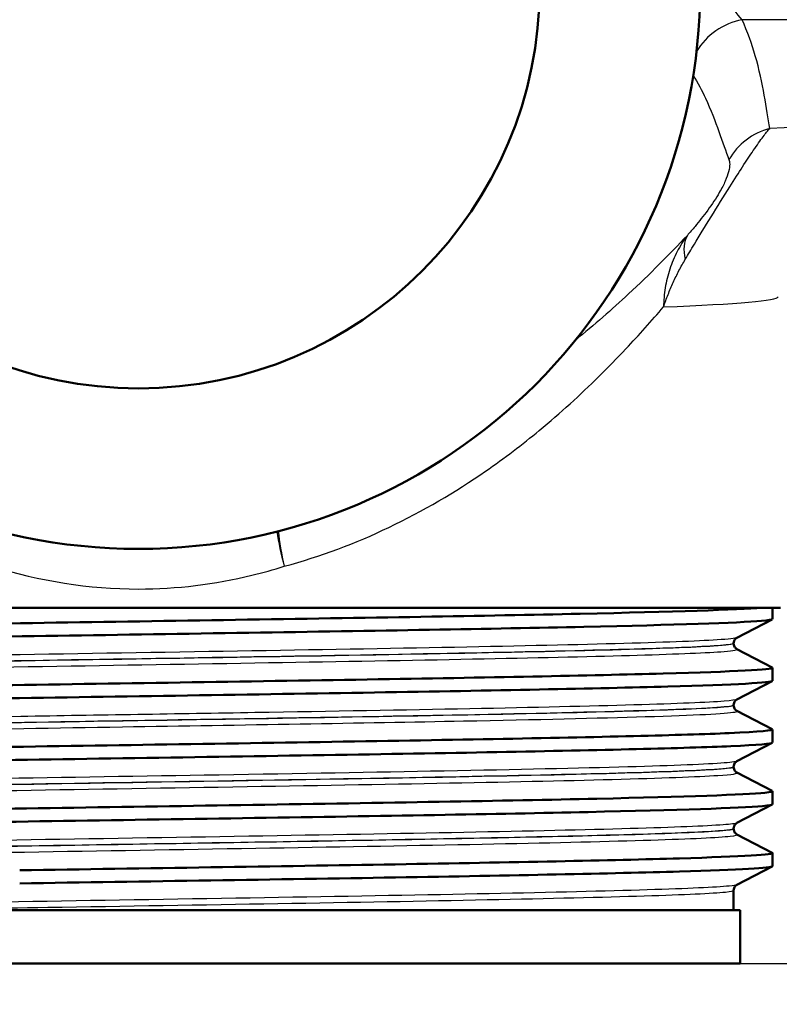
# Model space of a CAD drawing. Units: millimetres. Extents: x 0 to 2100, y 0 to 2970.
# Drawn here: x 694 to 722, y 1485 to 1522 of the extents above; entities that cross this region are included whole.
import ezdxf

# ---------------------------------------------------------------- set-up
doc = ezdxf.new("R2010")
doc.units = ezdxf.units.MM
doc.header["$LTSCALE"] = 10
for name, color, linetype, lineweight in [('Dimensions(ISO)', 7, 'Continuous', 25), ('Visible Edges(ISO)', 7, 'Continuous', 50), ('Visible Tangent Edges(ISO)', 7, 'Continuous', 25)]:
    doc.layers.add(name, color=color, linetype=linetype, lineweight=lineweight)
doc.styles.add('Text_3.5mm', font='arial.ttf', dxfattribs={"width": 0.9})
doc.dimstyles.new('KS-STANDARD', dxfattribs={"dimscale": 10, "dimtxt": 3.5, "dimasz": 2.5, "dimexe": 3.175, "dimexo": 0, "dimgap": 0.8, "dimtad": 1, "dimdec": 1, "dimrnd": 1e-08, "dimtxsty": 'Text_3.5mm', "dimcen": 0.09, "dimdle": 10, "dimclrd": 7, "dimclre": 7, "dimclrt": 7, "dimadec": 0, "dimazin": 2, "dimtfac": 0.714286, "dimtdec": 4, "dimtmove": 0, "dimatfit": 3, "dimfxl": 1, "dimtolj": 1, "dimlwd": 25, "dimlwe": 25, "dimarcsym": 0})

# ---------------------------------------------------------------- blocks, each defined once
blk = doc.blocks.new('*D6')
at = {"layer": 'Defpoints', "color": 0, "linetype": 'Continuous', "transparency": 16777216}
for p in [(998.052, 1720.832), (1110.105, 1720.832), (720.552, 1486.957)]:
    blk.add_point(p, dxfattribs=at)
at = {"layer": 'Dimensions(ISO)', "color": 7, "linetype": 'Continuous', "lineweight": 25, "transparency": 16777216}
for p, q in [((998.052, 1720.832), (1141.855, 1720.832)), ((1110.105, 1511.957), (1110.105, 1695.832)), ((720.552, 1486.957), (1141.855, 1486.957))]:
    blk.add_line(p, q, dxfattribs=at)
at = {"layer": 'Dimensions(ISO)', "color": 7, "linetype": 'Continuous', "transparency": 16777216}
for points in [[(1105.938, 1695.832), (1114.272, 1695.832), (1110.105, 1720.832)], [(1105.938, 1511.957), (1114.272, 1511.957), (1110.105, 1486.957)]]:
    blk.add_solid(points, dxfattribs=at)
at = {"layer": 'Dimensions(ISO)', "color": 7, "linetype": 'Continuous', "lineweight": 25, "transparency": 16777216, "insert": (1084.223, 1568.892), "char_height": 35, "attachment_point": 4, "rotation": 90, "style": 'Text_3.5mm'}
blk.add_mtext('\\A1;234', dxfattribs=at)
blk = doc.blocks.new('*D9')
at = {"layer": 'Defpoints', "color": 0, "linetype": 'Continuous', "transparency": 16777216}
for p in [(720.552, 1486.957), (1110.105, 1486.957), (895.052, 844.532)]:
    blk.add_point(p, dxfattribs=at)
at = {"layer": 'Dimensions(ISO)', "color": 7, "linetype": 'Continuous', "lineweight": 25, "transparency": 16777216}
for p, q in [((720.552, 1486.957), (1141.855, 1486.957)), ((1110.105, 869.532), (1110.105, 1461.957)), ((895.052, 844.532), (1141.855, 844.532))]:
    blk.add_line(p, q, dxfattribs=at)
at = {"layer": 'Dimensions(ISO)', "color": 7, "linetype": 'Continuous', "transparency": 16777216}
for points in [[(1105.938, 1461.957), (1114.272, 1461.957), (1110.105, 1486.957)], [(1105.938, 869.532), (1114.272, 869.532), (1110.105, 844.532)]]:
    blk.add_solid(points, dxfattribs=at)
at = {"layer": 'Dimensions(ISO)', "color": 7, "linetype": 'Continuous', "lineweight": 25, "transparency": 16777216, "insert": (1084.235, 1113.197), "char_height": 35, "attachment_point": 4, "rotation": 90, "style": 'Text_3.5mm'}
blk.add_mtext('\\A1;\\fArial|b0|i0;{\\H33.0000;~ }\\fArial|b0|i0;642', dxfattribs=at)

msp = doc.modelspace()

# ---------------------------------------------------------------- linework, layer by layer
at = {"layer": 'Visible Edges(ISO)'}
for p, q in [((722.052, 1500.257), (674.052, 1500.257)), ((721.752, 1499.834), (721.752, 1500.257)), ((721.742, 1499.823), (720.426, 1499.138)), ((720.302, 1498.922), (720.302, 1498.928)), ((720.426, 1498.712), (721.742, 1498.027)), ((721.752, 1497.525), (721.752, 1498.016)), ((721.742, 1497.514), (720.426, 1496.829)), ((720.302, 1496.613), (720.302, 1496.619)), ((720.426, 1496.403), (721.742, 1495.718)), ((721.752, 1495.216), (721.752, 1495.707)), ((721.742, 1495.205), (720.426, 1494.52)), ((720.302, 1494.304), (720.302, 1494.31)), ((720.426, 1494.094), (721.742, 1493.409)), ((721.752, 1492.907), (721.752, 1493.398)), ((721.742, 1492.896), (720.426, 1492.211)), ((720.302, 1491.995), (720.302, 1492.001)), ((720.426, 1491.785), (721.742, 1491.1)), ((721.752, 1490.598), (721.752, 1491.089)), ((721.742, 1490.587), (720.426, 1489.902)), ((720.302, 1488.957), (720.302, 1489.692)), ((720.552, 1488.957), (675.552, 1488.957)), ((720.552, 1486.957), (720.552, 1488.957)), ((720.552, 1486.957), (675.552, 1486.957))]:
    msp.add_line(p, q, dxfattribs=at)
for radius in [21, 15]:
    msp.add_circle((698.052, 1523.457), radius, dxfattribs=at)
for points, knots in [([(674.355, 1499.17), (674.361, 1499.232), (675.382, 1499.294), (677.314, 1499.356), (679.659, 1499.431), (683.337, 1499.506), (687.695, 1499.581), (692, 1499.656), (696.949, 1499.73), (701.679, 1499.804), (706.495, 1499.88), (711.062, 1499.955), (714.559, 1500.031), (718.055, 1500.106), (720.465, 1500.182), (721.354, 1500.257)], [29.84513, 29.84513, 29.84513, 29.84513, 30.350423, 30.350423, 30.350423, 30.963627, 30.963627, 30.963627, 31.569557, 31.569557, 31.569557, 32.186399, 32.186399, 32.186399, 32.80324, 32.80324, 32.80324, 32.80324]), ([(674.363, 1498.669), (674.235, 1498.738), (675.387, 1498.807), (677.657, 1498.876), (680.096, 1498.951), (683.814, 1499.025), (688.166, 1499.099), (692.51, 1499.173), (697.466, 1499.247), (702.173, 1499.321), (706.874, 1499.395), (711.307, 1499.469), (714.703, 1499.543), (718.112, 1499.618), (720.462, 1499.692), (721.346, 1499.766), (721.616, 1499.789), (721.749, 1499.812), (721.746, 1499.834)], [29.815353, 29.815353, 29.815353, 29.815353, 30.379547, 30.379547, 30.379547, 30.985617, 30.985617, 30.985617, 31.590691, 31.590691, 31.590691, 32.194948, 32.194948, 32.194948, 32.80125, 32.80125, 32.80125, 32.986723, 32.986723, 32.986723, 32.986723]), ([(720.302, 1498.928), (720.302, 1498.959), (720.309, 1498.99), (720.328, 1499.04), (720.34, 1499.06), (720.364, 1499.091), (720.375, 1499.101), (720.394, 1499.118), (720.402, 1499.124), (720.416, 1499.133), (720.421, 1499.136), (720.426, 1499.138)], [7.1675378, 7.1675378, 7.1675378, 7.1675378, 7.18156034, 7.18156034, 7.19558289, 7.19558289, 7.20960544, 7.20960544, 7.22362798, 7.22362798, 7.23765053, 7.23765053, 7.23765053, 7.23765053]), ([(720.302, 1498.922), (720.302, 1498.891), (720.309, 1498.86), (720.328, 1498.81), (720.341, 1498.79), (720.364, 1498.759), (720.375, 1498.749), (720.394, 1498.732), (720.402, 1498.726), (720.416, 1498.718), (720.421, 1498.714), (720.426, 1498.712)], [47.54293075, 47.54293075, 47.54293075, 47.54293075, 47.55693322, 47.55693322, 47.57093569, 47.57093569, 47.58493816, 47.58493816, 47.59894063, 47.59894063, 47.6129431, 47.6129431, 47.6129431, 47.6129431]), ([(674.356, 1496.861), (674.354, 1496.876), (674.408, 1496.89), (674.519, 1496.905), (675.087, 1496.979), (677.146, 1497.054), (680.334, 1497.128), (683.519, 1497.203), (687.817, 1497.277), (692.478, 1497.351), (697.135, 1497.426), (702.132, 1497.5), (706.601, 1497.574), (711.065, 1497.648), (714.981, 1497.723), (717.667, 1497.797), (720.352, 1497.871), (721.796, 1497.945), (721.751, 1498.019), (721.75, 1498.022), (721.746, 1498.024), (721.742, 1498.027)], [23.561945, 23.561945, 23.561945, 23.561945, 23.680632, 23.680632, 23.680632, 24.288299, 24.288299, 24.288299, 24.895325, 24.895325, 24.895325, 25.501755, 25.501755, 25.501755, 26.107636, 26.107636, 26.107636, 26.713012, 26.713012, 26.713012, 26.733315, 26.733315, 26.733315, 26.733315]), ([(674.367, 1496.36), (674.329, 1496.379), (674.384, 1496.398), (674.536, 1496.417), (675.129, 1496.491), (677.194, 1496.565), (680.374, 1496.639), (683.612, 1496.714), (687.992, 1496.79), (692.73, 1496.865), (697.408, 1496.939), (702.414, 1497.014), (706.871, 1497.088), (711.323, 1497.163), (715.207, 1497.237), (717.845, 1497.311), (720.376, 1497.383), (721.749, 1497.454), (721.752, 1497.525)], [23.532167, 23.532167, 23.532167, 23.532167, 23.686463, 23.686463, 23.686463, 24.2908, 24.2908, 24.2908, 24.906224, 24.906224, 24.906224, 25.51401, 25.51401, 25.51401, 26.121147, 26.121147, 26.121147, 26.703538, 26.703538, 26.703538, 26.703538]), ([(720.302, 1496.619), (720.302, 1496.65), (720.309, 1496.681), (720.328, 1496.731), (720.34, 1496.751), (720.364, 1496.782), (720.375, 1496.792), (720.394, 1496.809), (720.402, 1496.815), (720.416, 1496.824), (720.421, 1496.827), (720.426, 1496.829)], [21.21732735, 21.21732735, 21.21732735, 21.21732735, 21.23131985, 21.23131985, 21.24531234, 21.24531234, 21.25930484, 21.25930484, 21.27329733, 21.27329733, 21.28728983, 21.28728983, 21.28728983, 21.28728983]), ([(720.302, 1496.613), (720.302, 1496.582), (720.309, 1496.551), (720.328, 1496.501), (720.34, 1496.481), (720.364, 1496.45), (720.375, 1496.44), (720.394, 1496.423), (720.402, 1496.417), (720.416, 1496.409), (720.421, 1496.405), (720.426, 1496.403)], [33.49338191, 33.49338191, 33.49338191, 33.49338191, 33.50736567, 33.50736567, 33.52134943, 33.52134943, 33.53533319, 33.53533319, 33.54931695, 33.54931695, 33.56330071, 33.56330071, 33.56330071, 33.56330071]), ([(674.36, 1494.552), (674.362, 1494.595), (674.833, 1494.637), (675.765, 1494.68), (677.394, 1494.754), (680.423, 1494.828), (684.327, 1494.903), (688.229, 1494.977), (692.987, 1495.051), (697.773, 1495.125), (702.557, 1495.199), (707.348, 1495.274), (711.313, 1495.348), (715.277, 1495.422), (718.398, 1495.496), (720.135, 1495.57), (721.286, 1495.619), (721.825, 1495.669), (721.735, 1495.718)], [17.27876, 17.27876, 17.27876, 17.27876, 17.625781, 17.625781, 17.625781, 18.231916, 18.231916, 18.231916, 18.837783, 18.837783, 18.837783, 19.443393, 19.443393, 19.443393, 20.048757, 20.048757, 20.048757, 20.45013, 20.45013, 20.45013, 20.45013]), ([(674.37, 1494.051), (674.284, 1494.098), (674.765, 1494.144), (675.805, 1494.191), (677.457, 1494.266), (680.511, 1494.34), (684.434, 1494.414), (688.355, 1494.489), (693.127, 1494.563), (697.918, 1494.637), (702.707, 1494.711), (707.494, 1494.786), (711.445, 1494.86), (715.394, 1494.934), (718.491, 1495.008), (720.197, 1495.083), (721.222, 1495.127), (721.742, 1495.172), (721.745, 1495.216)], [17.248982, 17.248982, 17.248982, 17.248982, 17.630672, 17.630672, 17.630672, 18.237435, 18.237435, 18.237435, 18.843905, 18.843905, 18.843905, 19.450094, 19.450094, 19.450094, 20.056011, 20.056011, 20.056011, 20.420352, 20.420352, 20.420352, 20.420352]), ([(720.302, 1494.31), (720.302, 1494.341), (720.309, 1494.372), (720.328, 1494.422), (720.34, 1494.442), (720.364, 1494.473), (720.375, 1494.483), (720.394, 1494.5), (720.402, 1494.506), (720.416, 1494.515), (720.421, 1494.518), (720.426, 1494.52)], [35.26690036, 35.26690036, 35.26690036, 35.26690036, 35.28088209, 35.28088209, 35.29486381, 35.29486381, 35.30884554, 35.30884554, 35.32282726, 35.32282726, 35.33680898, 35.33680898, 35.33680898, 35.33680898]), ([(720.302, 1494.304), (720.302, 1494.273), (720.309, 1494.242), (720.328, 1494.192), (720.34, 1494.172), (720.364, 1494.141), (720.375, 1494.131), (720.394, 1494.114), (720.402, 1494.108), (720.416, 1494.1), (720.421, 1494.097), (720.426, 1494.094)], [19.44385803, 19.44385803, 19.44385803, 19.44385803, 19.45784261, 19.45784261, 19.47182719, 19.47182719, 19.48581177, 19.48581177, 19.49979635, 19.49979635, 19.51378093, 19.51378093, 19.51378093, 19.51378093]), ([(674.353, 1492.243), (674.359, 1492.31), (675.546, 1492.376), (677.765, 1492.443), (680.234, 1492.517), (683.969, 1492.591), (688.322, 1492.665), (692.675, 1492.739), (697.629, 1492.813), (702.324, 1492.887), (707.194, 1492.964), (711.764, 1493.041), (715.185, 1493.117), (718.506, 1493.192), (720.731, 1493.266), (721.47, 1493.341), (721.694, 1493.364), (721.781, 1493.386), (721.736, 1493.409)], [10.995574, 10.995574, 10.995574, 10.995574, 11.538925, 11.538925, 11.538925, 12.143318, 12.143318, 12.143318, 12.747618, 12.747618, 12.747618, 13.374356, 13.374356, 13.374356, 13.982692, 13.982692, 13.982692, 14.166945, 14.166945, 14.166945, 14.166945]), ([(674.363, 1491.742), (674.231, 1491.812), (675.434, 1491.883), (677.793, 1491.953), (680.271, 1492.027), (684.015, 1492.102), (688.375, 1492.176), (692.734, 1492.25), (697.691, 1492.324), (702.386, 1492.398), (707.08, 1492.472), (711.493, 1492.546), (714.859, 1492.62), (718.225, 1492.694), (720.531, 1492.768), (721.377, 1492.842), (721.627, 1492.864), (721.748, 1492.886), (721.746, 1492.907)], [10.965797, 10.965797, 10.965797, 10.965797, 11.541147, 11.541147, 11.541147, 12.145756, 12.145756, 12.145756, 12.750266, 12.750266, 12.750266, 13.354679, 13.354679, 13.354679, 13.958998, 13.958998, 13.958998, 14.137167, 14.137167, 14.137167, 14.137167]), ([(720.302, 1492.001), (720.302, 1492.032), (720.309, 1492.063), (720.328, 1492.113), (720.341, 1492.133), (720.364, 1492.164), (720.375, 1492.175), (720.394, 1492.191), (720.402, 1492.197), (720.416, 1492.206), (720.421, 1492.209), (720.426, 1492.211)], [49.31641634, 49.31641634, 49.31641634, 49.31641634, 49.33040688, 49.33040688, 49.34439742, 49.34439742, 49.35838796, 49.35838796, 49.3723785, 49.3723785, 49.38636904, 49.38636904, 49.38636904, 49.38636904]), ([(720.302, 1491.995), (720.302, 1491.964), (720.309, 1491.933), (720.328, 1491.883), (720.34, 1491.863), (720.364, 1491.832), (720.375, 1491.822), (720.394, 1491.805), (720.402, 1491.799), (720.416, 1491.791), (720.421, 1491.788), (720.426, 1491.785)], [5.39419819, 5.39419819, 5.39419819, 5.39419819, 5.4082031, 5.4082031, 5.422208, 5.422208, 5.4362129, 5.4362129, 5.45021781, 5.45021781, 5.46422271, 5.46422271, 5.46422271, 5.46422271]), ([(693.612, 1490.442), (698.309, 1490.516), (703.276, 1490.591), (707.649, 1490.665), (712.021, 1490.739), (715.78, 1490.813), (718.274, 1490.887), (720.657, 1490.958), (721.874, 1491.029), (721.741, 1491.1)], [6.094709, 6.094709, 6.094709, 6.094709, 6.70007, 6.70007, 6.70007, 7.305313, 7.305313, 7.305313, 7.883759, 7.883759, 7.883759, 7.883759]), ([(693.612, 1489.952), (698.312, 1490.026), (703.28, 1490.1), (707.655, 1490.174), (712.028, 1490.249), (715.788, 1490.323), (718.28, 1490.397), (720.537, 1490.464), (721.746, 1490.531), (721.751, 1490.598)], [6.094709, 6.094709, 6.094709, 6.094709, 6.700342, 6.700342, 6.700342, 7.30585, 7.30585, 7.30585, 7.853982, 7.853982, 7.853982, 7.853982]), ([(720.302, 1489.692), (720.302, 1489.723), (720.309, 1489.754), (720.328, 1489.805), (720.341, 1489.824), (720.364, 1489.855), (720.375, 1489.866), (720.394, 1489.882), (720.402, 1489.888), (720.416, 1489.897), (720.421, 1489.9), (720.426, 1489.902)], [63.36603644, 63.36603644, 63.36603644, 63.36603644, 63.38005513, 63.38005513, 63.39407382, 63.39407382, 63.40809252, 63.40809252, 63.42211121, 63.42211121, 63.4361299, 63.4361299, 63.4361299, 63.4361299])]:
    msp.add_open_spline(points, degree=3, knots=knots, dxfattribs=at)
at = {"layer": 'Visible Tangent Edges(ISO)'}
msp.add_line((736.688, 1522.239), (720.621, 1522.239), dxfattribs=at)
for centre, major_axis, ratio, start_param, end_param in [((721.043, 1519.857), (-2.258, -1.074), 0.965371, 4.452951, 5.311896), ((722.294, 1515.791), (-2.425, -0.607), 0.987098, 4.731113, 5.519879), ((720.545, 1512.656), (-1.889, 1.637), 0.559906, 0.102398, 0.669958), ((704.181, 1501.808), (0.817, -2.887), 0.218831, 4.185835, 4.650517), ((704.181, 1501.808), (-0.697, 2.918), 0.221097, 1.053477, 1.518057)]:
    msp.add_ellipse(centre, major_axis=major_axis, ratio=ratio, start_param=start_param, end_param=end_param, dxfattribs=at)
for points, knots in [([(720.621, 1522.239), (720.417, 1522.446), (720.231, 1522.733), (719.879, 1523.45), (719.713, 1523.869), (719.535, 1524.352)], [-0.9026601, -0.9026601, -0.9026601, -0.9026601, -0.5722173, -0.5722173, -0.2616299, -0.2616299, -0.2616299, -0.2616299]), ([(721.65, 1518.173), (721.525, 1518.891), (721.415, 1519.859), (720.981, 1521.329), (720.82, 1521.779), (720.621, 1522.239)], [-2.775332, -2.775332, -2.775332, -2.775332, -1.387666, -1.387666, -0.803117, -0.803117, -0.803117, -0.803117]), ([(718.793, 1520.168), (718.964, 1519.875), (719.115, 1519.585), (719.655, 1518.437), (719.889, 1517.615), (720.128, 1517.007)], [0.932123, 0.932123, 0.932123, 0.932123, 1.387666, 1.387666, 2.775332, 2.775332, 2.775332, 2.775332]), ([(718.495, 1513.282), (718.602, 1513.461), (718.714, 1513.649), (719.023, 1514.16), (719.229, 1514.499), (719.686, 1515.241), (719.935, 1515.641), (720.335, 1516.274), (720.494, 1516.523), (720.79, 1516.977), (720.921, 1517.175), (721.181, 1517.557), (721.3, 1517.725), (721.498, 1517.99), (721.579, 1518.091), (721.65, 1518.173)], [0, 0, 0, 0, 0.05571, 0.05571, 0.1448459, 0.1448459, 0.2334057, 0.2334057, 0.3056579, 0.3056579, 0.3902035, 0.3902035, 0.4982451, 0.4982451, 0.5960578, 0.5960578, 0.5960578, 0.5960578]), ([(720.128, 1517.007), (720.144, 1516.964), (720.155, 1516.91), (720.155, 1516.764), (720.143, 1516.671), (720.085, 1516.456), (720.047, 1516.344), (719.933, 1516.083), (719.862, 1515.94), (719.648, 1515.571), (719.492, 1515.336), (719.173, 1514.899), (719.014, 1514.698), (718.761, 1514.395), (718.665, 1514.283), (718.572, 1514.176)], [-0.5960578, -0.5960578, -0.5960578, -0.5960578, -0.4982451, -0.4982451, -0.3902035, -0.3902035, -0.3056579, -0.3056579, -0.2334057, -0.2334057, -0.1448459, -0.1448459, -0.05571, -0.05571, 0, 0, 0, 0]), ([(718.572, 1514.176), (717.903, 1513.471), (717.169, 1512.728), (715.75, 1511.407), (715.088, 1510.827), (714.39, 1510.263)], [0.7109489, 0.7109489, 0.7109489, 0.7109489, 1.1786183, 1.1786183, 1.5445632, 1.5445632, 1.5445632, 1.5445632]), ([(718.572, 1514.176), (718.428, 1513.985), (718.301, 1513.783), (718.082, 1513.361), (717.989, 1513.14), (717.915, 1512.913), (717.841, 1512.687), (717.784, 1512.454), (717.707, 1511.981), (717.686, 1511.741), (717.681, 1511.502)], [-0.1699604, -0.1699604, -0.1699604, -0.1699604, -0.127116, -0.127116, -0.0842716, -0.0842716, -0.0842716, -0.0414273, -0.0414273, 0.0014171, 0.0014171, 0.0014171, 0.0014171]), ([(717.681, 1511.502), (717.734, 1511.656), (717.79, 1511.81), (717.911, 1512.116), (717.975, 1512.267), (718.043, 1512.417), (718.111, 1512.566), (718.183, 1512.714), (718.333, 1513.003), (718.413, 1513.144), (718.495, 1513.282)], [-0.0014171, -0.0014171, -0.0014171, -0.0014171, 0.0414273, 0.0414273, 0.0842716, 0.0842716, 0.0842716, 0.127116, 0.127116, 0.1699604, 0.1699604, 0.1699604, 0.1699604]), ([(703.5, 1501.808), (704.865, 1502.175), (706.177, 1502.67), (708.695, 1503.871), (709.904, 1504.585), (711.731, 1505.849), (712.401, 1506.36), (713.432, 1507.212), (713.815, 1507.544), (714.926, 1508.551), (715.623, 1509.243), (716.769, 1510.46), (717.239, 1510.987), (717.681, 1511.502)], [-3.070526, -3.070526, -3.070526, -3.070526, -2.585103, -2.585103, -2.082226, -2.082226, -1.767927, -1.767927, -1.571491, -1.571491, -1.178618, -1.178618, -0.878586, -0.878586, -0.878586, -0.878586]), ([(692.604, 1501.808), (694.344, 1501.254), (696.2, 1500.957), (698.052, 1500.957), (699.481, 1500.957), (700.911, 1501.132), (702.698, 1501.568), (703.103, 1501.682), (703.5, 1501.808)], [14.411381, 14.411381, 14.411381, 14.411381, 15.036379, 15.036379, 15.036379, 15.518513, 15.518513, 15.661012, 15.661012, 15.661012, 15.661012]), ([(720.423, 1499.138), (720.368, 1499.11), (720.121, 1499.082), (718.937, 1499.006), (717.631, 1498.959), (714.121, 1498.863), (711.899, 1498.815), (706.897, 1498.72), (704.093, 1498.672), (698.35, 1498.577), (695.384, 1498.529), (689.76, 1498.434), (687.075, 1498.386), (682.411, 1498.291), (680.409, 1498.243), (677.403, 1498.148), (676.384, 1498.1), (675.721, 1498.029), (675.636, 1498.006), (675.681, 1497.983)], [7.237651, 7.237651, 7.237651, 7.237651, 7.748053, 7.748053, 8.619018, 8.619018, 9.490025, 9.490025, 10.360962, 10.360962, 11.231734, 11.231734, 12.102396, 12.102396, 12.973204, 12.973204, 13.844371, 13.844371, 14.262495, 14.262495, 14.262495, 14.262495]), ([(675.804, 1497.773), (675.803, 1497.792), (675.892, 1497.811), (676.516, 1497.878), (677.528, 1497.926), (680.518, 1498.021), (682.507, 1498.069), (687.144, 1498.164), (689.813, 1498.212), (695.404, 1498.307), (698.352, 1498.355), (704.061, 1498.45), (706.847, 1498.498), (711.819, 1498.594), (714.027, 1498.642), (717.515, 1498.737), (718.812, 1498.785), (720.048, 1498.864), (720.299, 1498.896), (720.301, 1498.928)], [-14.192469, -14.192469, -14.192469, -14.192469, -13.844371, -13.844371, -12.973204, -12.973204, -12.102396, -12.102396, -11.231734, -11.231734, -10.360962, -10.360962, -9.490025, -9.490025, -8.619018, -8.619018, -7.748053, -7.748053, -7.167538, -7.167538, -7.167538, -7.167538]), ([(720.3, 1498.922), (720.299, 1498.896), (720.136, 1498.871), (719.229, 1498.799), (718.123, 1498.753), (715.069, 1498.662), (713.125, 1498.616), (708.635, 1498.525), (706.081, 1498.48), (700.665, 1498.388), (697.81, 1498.341), (692.159, 1498.247), (689.385, 1498.2), (684.232, 1498.101), (681.907, 1498.051), (678.09, 1497.944), (676.721, 1497.887), (675.915, 1497.81), (675.805, 1497.789), (675.806, 1497.768)], [-47.542931, -47.542931, -47.542931, -47.542931, -47.07293, -47.07293, -46.231883, -46.231883, -45.406739, -45.406739, -44.573873, -44.573873, -43.72567, -43.72567, -42.855821, -42.855821, -41.9317, -41.9317, -40.906925, -40.906925, -40.518143, -40.518143, -40.518143, -40.518143]), ([(675.682, 1497.558), (675.714, 1497.575), (675.822, 1497.593), (676.594, 1497.666), (677.971, 1497.722), (681.812, 1497.829), (684.152, 1497.879), (689.336, 1497.978), (692.126, 1498.025), (697.812, 1498.12), (700.684, 1498.166), (706.133, 1498.258), (708.702, 1498.304), (713.219, 1498.395), (715.174, 1498.44), (718.246, 1498.531), (719.359, 1498.577), (720.319, 1498.653), (720.479, 1498.682), (720.424, 1498.712)], [40.588097, 40.588097, 40.588097, 40.588097, 40.906925, 40.906925, 41.9317, 41.9317, 42.855821, 42.855821, 43.72567, 43.72567, 44.573873, 44.573873, 45.406739, 45.406739, 46.231883, 46.231883, 47.07293, 47.07293, 47.612943, 47.612943, 47.612943, 47.612943]), ([(720.423, 1496.829), (720.381, 1496.807), (720.223, 1496.785), (719.348, 1496.716), (718.189, 1496.669), (714.943, 1496.574), (712.841, 1496.526), (708.011, 1496.431), (705.258, 1496.383), (699.528, 1496.287), (696.524, 1496.239), (690.776, 1496.143), (688.003, 1496.094), (683.176, 1495.999), (681.085, 1495.951), (677.894, 1495.857), (676.76, 1495.81), (675.786, 1495.734), (675.623, 1495.704), (675.68, 1495.674)], [21.28729, 21.28729, 21.28729, 21.28729, 21.684386, 21.684386, 22.550712, 22.550712, 23.417755, 23.417755, 24.290914, 24.290914, 25.171241, 25.171241, 26.051157, 26.051157, 26.917411, 26.917411, 27.768512, 27.768512, 28.312054, 28.312054, 28.312054, 28.312054]), ([(720.302, 1496.613), (720.302, 1496.602), (720.272, 1496.591), (719.895, 1496.522), (718.738, 1496.464), (715.168, 1496.354), (712.827, 1496.3), (708.265, 1496.21), (706.195, 1496.173), (701.909, 1496.1), (699.683, 1496.063), (694.983, 1495.985), (692.553, 1495.945), (687.765, 1495.861), (685.478, 1495.817), (681.299, 1495.726), (679.502, 1495.679), (676.862, 1495.582), (676.065, 1495.534), (675.821, 1495.476), (675.802, 1495.467), (675.802, 1495.459)], [-33.493382, -33.493382, -33.493382, -33.493382, -33.291692, -33.291692, -32.237615, -32.237615, -31.263362, -31.263362, -30.592061, -30.592061, -29.920759, -29.920759, -29.178646, -29.178646, -28.383998, -28.383998, -27.515356, -27.515356, -26.625133, -26.625133, -26.468627, -26.468627, -26.468627, -26.468627]), ([(675.804, 1495.464), (675.804, 1495.49), (675.969, 1495.516), (676.889, 1495.589), (678.017, 1495.635), (681.19, 1495.729), (683.269, 1495.777), (688.066, 1495.872), (690.823, 1495.921), (696.537, 1496.017), (699.523, 1496.065), (705.218, 1496.161), (707.955, 1496.209), (712.755, 1496.304), (714.844, 1496.352), (718.069, 1496.447), (719.221, 1496.495), (720.138, 1496.567), (720.299, 1496.593), (720.3, 1496.619)], [-28.242131, -28.242131, -28.242131, -28.242131, -27.768512, -27.768512, -26.917411, -26.917411, -26.051157, -26.051157, -25.171241, -25.171241, -24.290914, -24.290914, -23.417755, -23.417755, -22.550712, -22.550712, -21.684386, -21.684386, -21.217327, -21.217327, -21.217327, -21.217327]), ([(675.679, 1495.249), (675.688, 1495.253), (675.703, 1495.258), (675.932, 1495.312), (676.735, 1495.36), (679.391, 1495.457), (681.2, 1495.504), (685.405, 1495.596), (687.706, 1495.639), (692.523, 1495.723), (694.968, 1495.764), (699.697, 1495.841), (701.936, 1495.878), (706.248, 1495.951), (708.33, 1495.989), (712.919, 1496.078), (715.274, 1496.132), (718.865, 1496.243), (720.028, 1496.301), (720.427, 1496.373), (720.454, 1496.388), (720.425, 1496.403)], [26.538536, 26.538536, 26.538536, 26.538536, 26.625133, 26.625133, 27.515356, 27.515356, 28.383998, 28.383998, 29.178646, 29.178646, 29.920759, 29.920759, 30.592061, 30.592061, 31.263362, 31.263362, 32.237615, 32.237615, 33.291692, 33.291692, 33.563301, 33.563301, 33.563301, 33.563301]), ([(720.424, 1494.52), (720.376, 1494.495), (720.173, 1494.47), (719.119, 1494.396), (717.806, 1494.346), (714.137, 1494.245), (711.713, 1494.193), (706.369, 1494.093), (703.473, 1494.044), (697.675, 1493.948), (694.773, 1493.901), (689.324, 1493.808), (686.762, 1493.762), (682.279, 1493.67), (680.346, 1493.623), (677.389, 1493.529), (676.374, 1493.481), (675.721, 1493.411), (675.638, 1493.388), (675.681, 1493.366)], [35.336809, 35.336809, 35.336809, 35.336809, 35.792869, 35.792869, 36.697459, 36.697459, 37.640334, 37.640334, 38.533123, 38.533123, 39.389086, 39.389086, 40.229801, 40.229801, 41.077515, 41.077515, 41.948614, 41.948614, 42.361574, 42.361574, 42.361574, 42.361574]), ([(675.68, 1492.94), (675.715, 1492.958), (675.834, 1492.976), (676.538, 1493.04), (677.557, 1493.086), (680.52, 1493.178), (682.468, 1493.225), (687.054, 1493.318), (689.678, 1493.365), (695.251, 1493.46), (698.174, 1493.507), (703.911, 1493.602), (706.695, 1493.649), (711.743, 1493.745), (713.974, 1493.793), (717.607, 1493.89), (718.958, 1493.94), (720.254, 1494.024), (720.49, 1494.059), (720.423, 1494.094)], [12.489017, 12.489017, 12.489017, 12.489017, 12.8233, 12.8233, 13.658636, 13.658636, 14.50702, 14.50702, 15.365122, 15.365122, 16.229224, 16.229224, 17.097143, 17.097143, 17.970989, 17.970989, 18.873931, 18.873931, 19.513781, 19.513781, 19.513781, 19.513781]), ([(675.804, 1493.155), (675.804, 1493.174), (675.891, 1493.193), (676.505, 1493.259), (677.515, 1493.307), (680.455, 1493.401), (682.376, 1493.448), (686.833, 1493.54), (689.38, 1493.586), (694.797, 1493.679), (697.68, 1493.726), (703.444, 1493.822), (706.323, 1493.871), (711.633, 1493.971), (714.043, 1494.023), (717.689, 1494.124), (718.994, 1494.174), (720.095, 1494.252), (720.3, 1494.281), (720.301, 1494.31)], [-42.291655, -42.291655, -42.291655, -42.291655, -41.948614, -41.948614, -41.077515, -41.077515, -40.229801, -40.229801, -39.389086, -39.389086, -38.533123, -38.533123, -37.640334, -37.640334, -36.697459, -36.697459, -35.792869, -35.792869, -35.2669, -35.2669, -35.2669, -35.2669]), ([(720.3, 1494.305), (720.3, 1494.273), (720.062, 1494.242), (718.831, 1494.161), (717.488, 1494.112), (713.876, 1494.014), (711.657, 1493.967), (706.64, 1493.871), (703.873, 1493.824), (698.169, 1493.729), (695.265, 1493.682), (689.725, 1493.587), (687.117, 1493.54), (682.559, 1493.447), (680.623, 1493.4), (677.679, 1493.308), (676.666, 1493.262), (675.925, 1493.194), (675.804, 1493.172), (675.804, 1493.15)], [-19.443858, -19.443858, -19.443858, -19.443858, -18.873931, -18.873931, -17.970989, -17.970989, -17.097143, -17.097143, -16.229224, -16.229224, -15.365122, -15.365122, -14.50702, -14.50702, -13.658636, -13.658636, -12.8233, -12.8233, -12.419055, -12.419055, -12.419055, -12.419055]), ([(720.424, 1492.211), (720.38, 1492.188), (720.207, 1492.165), (719.276, 1492.095), (718.086, 1492.047), (714.779, 1491.952), (712.647, 1491.904), (707.781, 1491.809), (705.022, 1491.761), (699.319, 1491.666), (696.346, 1491.618), (690.661, 1491.523), (687.922, 1491.475), (683.113, 1491.379), (681.02, 1491.331), (677.807, 1491.236), (676.672, 1491.188), (675.769, 1491.113), (675.628, 1491.085), (675.68, 1491.057)], [49.386369, 49.386369, 49.386369, 49.386369, 49.805523, 49.805523, 50.675143, 50.675143, 51.544746, 51.544746, 52.415371, 52.415371, 53.286809, 53.286809, 54.158344, 54.158344, 55.029454, 55.029454, 55.900123, 55.900123, 56.411215, 56.411215, 56.411215, 56.411215]), ([(675.804, 1490.846), (675.805, 1490.871), (675.949, 1490.895), (676.802, 1490.967), (677.93, 1491.014), (681.125, 1491.11), (683.205, 1491.158), (687.987, 1491.253), (690.709, 1491.301), (696.36, 1491.396), (699.315, 1491.444), (704.984, 1491.539), (707.725, 1491.587), (712.562, 1491.682), (714.681, 1491.73), (717.967, 1491.825), (719.15, 1491.873), (720.125, 1491.947), (720.3, 1491.974), (720.3, 1492.001)], [-56.341203, -56.341203, -56.341203, -56.341203, -55.900123, -55.900123, -55.029454, -55.029454, -54.158344, -54.158344, -53.286809, -53.286809, -52.415371, -52.415371, -51.544746, -51.544746, -50.675143, -50.675143, -49.805523, -49.805523, -49.316416, -49.316416, -49.316416, -49.316416]), ([(720.3, 1491.995), (720.301, 1491.977), (720.216, 1491.958), (719.602, 1491.891), (718.589, 1491.843), (715.588, 1491.747), (713.587, 1491.699), (708.931, 1491.604), (706.258, 1491.556), (700.667, 1491.461), (697.726, 1491.413), (692.031, 1491.318), (689.25, 1491.27), (684.799, 1491.185), (682.991, 1491.147), (681.471, 1491.109)], [-5.394198, -5.394198, -5.394198, -5.394198, -5.051724, -5.051724, -4.176286, -4.176286, -3.301173, -3.301173, -2.429533, -2.429533, -1.560622, -1.560622, -0.691759, -0.691759, -0.000364, -0.000364, -0.000364, -0.000364]), ([(684.655, 1490.96), (685.314, 1490.974), (686, 1490.987), (689.201, 1491.048), (691.998, 1491.096), (697.728, 1491.191), (700.687, 1491.239), (706.311, 1491.334), (709, 1491.382), (713.684, 1491.478), (715.696, 1491.526), (718.714, 1491.621), (719.734, 1491.67), (720.386, 1491.74), (720.467, 1491.763), (720.423, 1491.785)], [0.44565, 0.44565, 0.44565, 0.44565, 0.691759, 0.691759, 1.560622, 1.560622, 2.429533, 2.429533, 3.301173, 3.301173, 4.176286, 4.176286, 5.051724, 5.051724, 5.464223, 5.464223, 5.464223, 5.464223]), ([(720.424, 1489.902), (720.393, 1489.886), (720.295, 1489.869), (719.649, 1489.805), (718.601, 1489.757), (715.54, 1489.662), (713.515, 1489.614), (708.812, 1489.519), (706.113, 1489.471), (700.472, 1489.376), (697.505, 1489.328), (691.77, 1489.232), (688.977, 1489.185), (685.862, 1489.125), (685.247, 1489.113), (684.655, 1489.101)], [63.43613, 63.43613, 63.43613, 63.43613, 63.737983, 63.737983, 64.608915, 64.608915, 65.479824, 65.479824, 66.35071, 66.35071, 67.221592, 67.221592, 68.092484, 68.092484, 68.313952, 68.313952, 68.313952, 68.313952]), ([(688.818, 1488.957), (690.671, 1488.991), (692.653, 1489.025), (697.511, 1489.106), (700.462, 1489.154), (706.068, 1489.249), (708.751, 1489.297), (713.425, 1489.392), (715.438, 1489.44), (718.479, 1489.535), (719.521, 1489.583), (720.2, 1489.651), (720.301, 1489.672), (720.3, 1489.692)], [-67.835447, -67.835447, -67.835447, -67.835447, -67.221592, -67.221592, -66.35071, -66.35071, -65.479824, -65.479824, -64.608915, -64.608915, -63.737983, -63.737983, -63.366036, -63.366036, -63.366036, -63.366036])]:
    msp.add_open_spline(points, degree=3, knots=knots, dxfattribs=at)
for points in [[(726.733, 1518.502), (726.363, 1518.386), (724.646, 1518.271), (721.65, 1518.173)], [(717.681, 1511.502), (720.482, 1511.611), (721.938, 1511.744), (721.966, 1511.874)]]:
    msp.add_open_spline(points, degree=3, dxfattribs=at)

# ---------------------------------------------------------------- dimensions: what is measured, and where the dimension line sits
at = {"layer": 'Dimensions(ISO)', "color": 7, "linetype": 'Continuous', "lineweight": 25}
dim = msp.add_linear_dim(base=(1110.105, 1720.832), p1=(720.552, 1486.957), p2=(998.052, 1720.832), angle=90, dimstyle='KS-STANDARD', override={"dimgap": 0.8, "dimdec": 0, "dimtol": 0, "dimlim": 0, "dimtp": 0, "dimtm": 0, "dimtdec": 4, "dimtofl": 0, "dimatfit": 1}, dxfattribs=at)
dim.commit()
dim.dimension.update_dxf_attribs({"geometry": '*D6', "text_midpoint": (1110.105, 1603.895), "dimtype": 160})
dim = msp.add_linear_dim(base=(1110.105, 1486.957), p1=(895.052, 844.532), p2=(720.552, 1486.957), angle=270, text='\\fArial|b0|i0;{\\H33.0000;~ }\\fArial|b0|i0;<>', dimstyle='KS-STANDARD', override={"dimgap": 0.8, "dimdec": 0, "dimtol": 0, "dimlim": 0, "dimtp": 0, "dimtm": 0, "dimtdec": 4, "dimtofl": 0, "dimatfit": 1}, dxfattribs=at)
dim.commit()
dim.dimension.update_dxf_attribs({"geometry": '*D9', "text_midpoint": (1110.105, 1165.745), "dimtype": 160})

doc.saveas('drawing.dxf')
